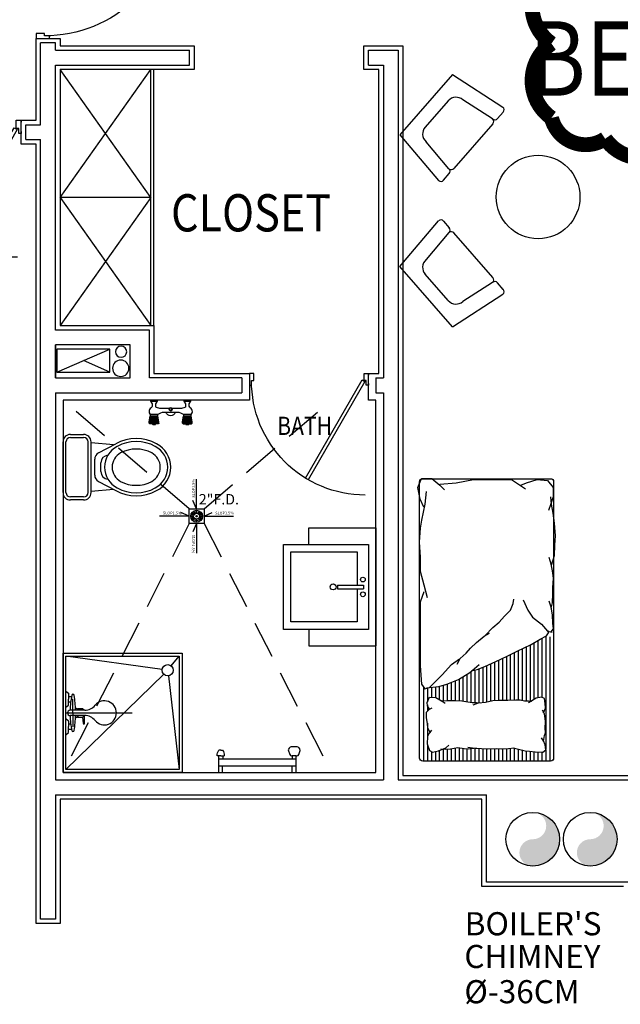
# Model space of a CAD drawing. Extents: x -1 to 749, y -92 to 2.
# Drawn here: x 590 to 594, y -29 to -23 of the extents above; entities that cross this region are included whole.
import ezdxf
from ezdxf.enums import TextEntityAlignment as Align

# ---------------------------------------------------------------- set-up
doc = ezdxf.new("R2010")
doc.units = 0
doc.header["$MEASUREMENT"] = 0
doc.linetypes.add('HIDDEN', pattern=[0.375, 0.25, -0.125])
doc.layers.get('0').update_dxf_attribs({"linetype": 'CONTINUOUS'})
for name, color, linetype in [('0-text', 171, 'CONTINUOUS'), ('3FF', 3, 'CONTINUOUS'), ('BEAMS', 4, 'CONTINUOUS'), ('DIM', 20, 'CONTINUOUS'), ('Doors', 252, 'CONTINUOUS'), ('EQP', 8, 'CONTINUOUS'), ('EQU', 8, 'CONTINUOUS'), ('Fan Coil', 1, 'CONTINUOUS'), ('furn', 82, 'CONTINUOUS'), ('FURNITUR', 107, 'CONTINUOUS'), ('LAB', 34, 'CONTINUOUS'), ('M-EQ', 3, 'CONTINUOUS'), ('Nivo', 13, 'CONTINUOUS'), ('P2-2', 30, 'CONTINUOUS'), ('RA-2', 35, 'CONTINUOUS'), ('SER', 34, 'CONTINUOUS'), ('SH1', 2, 'CONTINUOUS'), ('Wall', 4, 'CONTINUOUS'), ('Wall2', 6, 'CONTINUOUS')]:
    doc.layers.add(name, color=color, linetype=linetype)
doc.layers.add('Interior - Furniture _Pen_No__4', color=7, linetype='CONTINUOUS', true_color=0x029e21)
doc.styles.add('Dimension', font='isocpeur.ttf')
doc.styles.add('GENERATED_STYLE_4', font='tahoma.ttf', dxfattribs={"width": 0.85})
doc.styles.add('ROMANS', font='romans')
doc.styles.add('TIM', font='comic.ttf')

# ---------------------------------------------------------------- blocks, each defined once
blk = doc.blocks.new('2')
at = {"layer": '0-text'}
for p, q in [((9.7693, -81.3866), (9.7693, -81.1883)), ((9.7193, -81.4866), (9.7193, -81.3866)), ((9.7193, -81.3866), (9.8193, -81.3866)), ((9.7693, -81.4166), (9.7693, -81.3966)), ((9.8193, -81.3866), (9.8193, -81.4866)), ((9.7193, -81.4366), (9.5211, -81.4366)), ((9.7293, -81.4366), (9.7493, -81.4366)), ((9.7552, -81.4224), (9.7411, -81.4083)), ((9.7411, -81.4649), (9.7552, -81.4507)), ((9.7693, -81.4766), (9.7693, -81.4566)), ((9.7835, -81.4224), (9.7976, -81.4083)), ((9.7976, -81.4649), (9.7835, -81.4507)), ((9.7893, -81.4366), (9.8093, -81.4366)), ((9.8193, -81.4366), (10.0176, -81.4366)), ((9.8193, -81.4866), (9.7193, -81.4866)), ((9.7693, -81.4866), (9.7693, -81.6848))]:
    blk.add_line(p, q, dxfattribs=at)
for points in [[(9.7693, -81.3866), (9.7448, -81.3314)], [(9.7193, -81.4366), (9.6642, -81.412)], [(9.8193, -81.4366), (9.8745, -81.412)], [(9.7693, -81.4866), (9.7448, -81.5417)]]:
    blk.add_lwpolyline(points, dxfattribs=at)
for radius in [0.04, 0.03, 0.02, 0.005]:
    blk.add_circle((9.7693, -81.4366), radius, dxfattribs=at)
at = {"layer": '0-text', "style": 'TIM'}
for rotation, p in [(91.03279, (9.7585, -81.3116)), (358.96721, (9.5432, -81.4239)), (1.03279, (9.8943, -81.4258)), (268.96721, (9.7387, -81.5612))]:
    blk.add_text('SLOP1.5%%%', height=0.0189, rotation=rotation, dxfattribs=at).set_placement(p)
at = {"layer": '0-text', "style": 'Dimension'}
blk.add_text('2"F.D.', height=0.07, dxfattribs=at).set_placement((9.7838, -81.3578))
blk = doc.blocks.new('kafsho-tip')
at = {"layer": 'BEAMS', "color": 165, "linetype": 'HIDDEN', "true_color": 0x5e67af}
for p, q in [((812.7874, -525.9689), (811.9405, -525.2397)), ((812.8874, -525.9689), (813.7405, -525.2397)), ((812.7874, -526.0689), (811.9405, -527.7397)), ((812.8874, -526.0689), (813.7405, -527.7397))]:
    blk.add_line(p, q, dxfattribs=at)
at = {"layer": 'P2-2', "linetype": 'Continuous'}
blk.add_blockref('2', (803.068, -444.5823), dxfattribs=at)
blk = doc.blocks.new('Wood Door-80')
at = {"linetype": 'Continuous'}
for p, q in [((-0.4235, 0.6636), (-0.0433, 0.0051)), ((-0.0238, 0.0163), (-0.4042, 0.6752)), ((-0.0433, 0.0051), (-0.0238, 0.0163))]:
    blk.add_line(p, q, dxfattribs=at)
for p, q in [((-0.8, 0.0281), (-0.8, 0.0393)), ((-0.8, 0.0393), (-0.785, 0.0393)), ((-0.785, 0.0393), (-0.785, 0.0094)), ((-0.785, 0.0094), (-0.7701, 0.0094)), ((-0.7701, 0.0094), (-0.7701, -0.0393)), ((-0.015, 0.0094), (-0.0299, 0.0094)), ((-0.0299, 0.0094), (-0.0299, -0.0393)), ((-0.015, 0.0393), (-0.015, 0.0094)), ((0, 0.0393), (-0.015, 0.0393)), ((0, 0.0281), (0, 0.0393)), ((-0.8, -0.0393), (-0.8, -0.0281)), ((-0.7701, -0.0393), (-0.8, -0.0393)), ((-0.0299, -0.0393), (0, -0.0393)), ((0, -0.0393), (0, -0.0281))]:
    blk.add_line(p, q)
blk.add_arc((-0.0214, 0.0144), 0.7637, 90.08818, 180.37988)
blk = doc.blocks.new('*U263')
at = {"layer": 'EQP', "color": 11}
blk.add_circle((2728.5228, 776.3832), 0.055, dxfattribs=at)
blk = doc.blocks.new('*U264')
at = {"color": 92}
blk.add_circle((2728.518, 776.3812), 0.0375, dxfattribs=at)
blk = doc.blocks.new('HOLEKH')
at = {"layer": 'RA-2', "color": 20, "extrusion": (0, 0, -1)}
for p, q in [((3217.2926, 739.2085), (3217.2926, 739.0965)), ((3217.3192, 739.2085), (3217.3192, 739.1656)), ((3217.7866, 739.2085), (3217.7866, 739.1656)), ((3217.8133, 739.2085), (3217.8133, 739.0965)), ((3217.3196, 739.0965), (3217.3196, 739.1188)), ((3217.7599, 739.0572), (3217.769, 739.0871)), ((3217.769, 739.0871), (3217.774, 739.0937)), ((3217.774, 739.0937), (3217.7819, 739.0965)), ((3217.7819, 739.0965), (3217.7863, 739.0965)), ((3217.7863, 739.0965), (3217.7863, 739.1188)), ((3217.8133, 739.0965), (3217.8177, 739.0965)), ((3217.8177, 739.0965), (3217.8258, 739.0937)), ((3217.8258, 739.0937), (3217.8305, 739.0871)), ((3217.8305, 739.0871), (3217.839, 739.0604)), ((3217.7608, 739.0525), (3217.7599, 739.0572)), ((3217.7646, 739.0447), (3217.7608, 739.0525)), ((3217.7715, 739.0393), (3217.7646, 739.0447)), ((3217.78, 739.0375), (3217.7715, 739.0393)), ((3217.8199, 739.0375), (3217.78, 739.0375)), ((3217.8305, 739.0406), (3217.8199, 739.0375)), ((3217.8377, 739.0491), (3217.8305, 739.0406)), ((3217.839, 739.0604), (3217.8377, 739.0491))]:
    blk.add_line(p, q, dxfattribs=at)
at = {"layer": 'RA-2', "color": 20}
for p, q in [((3217.8133, 739.1656), (3217.2926, 739.1656)), ((3217.3061, 739.0965), (3217.2832, 739.0965)), ((3217.8133, 739.1188), (3217.2926, 739.1188)), ((3217.3061, 739.0965), (3217.3289, 739.0965)), ((3217.8133, 739.0965), (3217.7863, 739.0965)), ((3217.3061, 739.059), (3217.2942, 739.059)), ((3217.3061, 739.059), (3217.3179, 739.059))]:
    blk.add_line(p, q, dxfattribs=at)
for centre, start, end in [((3217.3277, 739.0892), 170.71658, 222.02911), ((3217.2844, 739.0892), 317.97089, 9.28342)]:
    blk.add_arc(centre, 0.0451, start, end, dxfattribs=at)
blk = doc.blocks.new('tawel')
at = {"layer": 'EQU', "color": 4, "xscale": -1, "rotation": 180}
blk.add_blockref('HOLEKH', (-3109.7418, 658.0104), dxfattribs=at)
blk = doc.blocks.new('PL-TIP-100')
at = {"layer": 'Fan Coil'}
h = blk.add_hatch(color=10, dxfattribs=at)
h.dxf.hatch_style = 1
h.set_gradient(color1=(255, 0, 0), color2=(255, 0, 0), tint=0.59)
h.paths.add_polyline_path([(549.6072, -860.0334, 1), (549.6072, -860.2134, 0.414214), (549.7872, -860.0334, 0.414214), (549.6072, -859.8534, -1)])
h = blk.add_hatch(color=10, dxfattribs=at)
h.dxf.hatch_style = 1
h.set_gradient(color1=(255, 0, 0), color2=(255, 0, 0), tint=0.59)
h.paths.add_polyline_path([(549.9928, -860.0334, 1), (549.9928, -860.2134, 0.414214), (550.1728, -860.0334, 0.414214), (549.9928, -859.8534, -1)])
at = {"layer": 'EQU'}
for p, q in [((546.4137, -856.8967), (546.7687, -856.7417)), ((546.7687, -856.8967), (546.5912, -856.8192))]:
    blk.add_line(p, q, dxfattribs=at)
blk.add_lwpolyline([(546.4137, -856.7417), (546.4137, -856.8967), (546.7687, -856.8967), (546.7687, -856.7417)], close=True, dxfattribs=at)
at = {"layer": 'Fan Coil', "color": 10}
for centre in [(549.6072, -860.0334), (549.9928, -860.0334)]:
    blk.add_circle(centre, 0.18, dxfattribs=at)
at = {"layer": 'Nivo'}
for p, q in [((546.2742, -855.2048), (546.2742, -854.6548)), ((546.2742, -854.6548), (546.4342, -854.6548)), ((546.4342, -854.6548), (546.4342, -854.7048)), ((546.4342, -854.7048), (547.3342, -854.7048)), ((547.3342, -854.7048), (547.3342, -854.8648)), ((548.4742, -854.8648), (548.4742, -854.7048)), ((548.4742, -854.7048), (548.7342, -854.7048)), ((548.7342, -854.7048), (548.7342, -859.6048)), ((547.3342, -854.8648), (546.4342, -854.8648)), ((546.4342, -854.8648), (546.4342, -856.5839)), ((548.5742, -854.8648), (548.4742, -854.8648)), ((548.5742, -856.9048), (548.5742, -854.8648)), ((546.1742, -855.3648), (546.1742, -855.2048)), ((546.1742, -855.2048), (546.2742, -855.2048)), ((546.2742, -855.3648), (546.1742, -855.3648)), ((546.2742, -860.5996), (546.2742, -855.3648)), ((546.4342, -856.5839), (547.0642, -856.5839)), ((547.0642, -856.5839), (547.0642, -856.9048)), ((547.0642, -856.9048), (547.7047, -856.9048)), ((547.7047, -856.9048), (547.7047, -857.0848)), ((548.5042, -857.0848), (548.5042, -856.9048)), ((548.5042, -856.9048), (548.5742, -856.9048)), ((547.7047, -857.0848), (546.4542, -857.0848)), ((546.4542, -857.0848), (546.4542, -859.5848)), ((548.5542, -857.0848), (548.5042, -857.0848)), ((548.5542, -859.5848), (548.5542, -857.0848)), ((546.4542, -859.5848), (548.5542, -859.5848)), ((548.7342, -859.6048), (551.5678, -859.6048)), ((549.2658, -859.7648), (546.4342, -859.7648)), ((546.4342, -859.7648), (546.4342, -860.5996)), ((549.2658, -860.3519), (549.2658, -859.7648)), ((550.2158, -860.3519), (549.2658, -860.3519)), ((546.4342, -860.5996), (546.2742, -860.5996))]:
    blk.add_line(p, q, dxfattribs=at)
at = {"layer": 'SH1'}
blk.add_lwpolyline([(546.4037, -856.7139), (546.4037, -856.9348), (546.9042, -856.9348), (546.9042, -856.7139)], close=True, dxfattribs=at)
at = {"layer": 'Wall'}
for p, q in [((546.3042, -855.2348), (546.3042, -854.6848)), ((546.4042, -854.6848), (546.3042, -854.6848)), ((546.4042, -854.7348), (546.4042, -854.6848)), ((546.4042, -854.7348), (547.3042, -854.7348)), ((547.3042, -854.8348), (547.3042, -854.7348)), ((548.5042, -854.7348), (548.7042, -854.7348)), ((548.5042, -854.8348), (548.5042, -854.7348)), ((548.7042, -854.7348), (548.7042, -859.6348)), ((546.4042, -856.6139), (546.4042, -854.8348)), ((546.4042, -854.8348), (547.3042, -854.8348)), ((548.5042, -854.8348), (548.6042, -854.8348)), ((548.6042, -854.8348), (548.6042, -856.9348)), ((546.2042, -855.2348), (546.3042, -855.2348)), ((546.2042, -855.3348), (546.2042, -855.2348)), ((546.2042, -855.3348), (546.2042, -855.2348)), ((546.2042, -855.3348), (546.3042, -855.3348)), ((546.3042, -860.5696), (546.3042, -855.3348)), ((547.0342, -856.6139), (546.4042, -856.6139)), ((547.0342, -856.9348), (547.0342, -856.6139)), ((546.4042, -856.9348), (546.4042, -856.7139)), ((546.4042, -856.9348), (546.9042, -856.9348)), ((547.6547, -856.9348), (547.0342, -856.9348)), ((547.6547, -856.9348), (547.6547, -857.0348)), ((548.5542, -856.9348), (548.6042, -856.9348)), ((548.5542, -856.9348), (548.5542, -857.0348)), ((546.4042, -857.0348), (547.6547, -857.0348)), ((548.5542, -857.0348), (548.6042, -857.0348)), ((548.6042, -857.0348), (548.6042, -859.6348)), ((546.4042, -859.6348), (548.6042, -859.6348)), ((548.7042, -859.6348), (551.5978, -859.6348)), ((546.4042, -859.7348), (549.2958, -859.7348)), ((546.4042, -859.7348), (546.4042, -860.5696)), ((549.2958, -860.3219), (549.2958, -859.7348)), ((550.2458, -860.3219), (549.2958, -860.3219)), ((546.4042, -860.5696), (546.3042, -860.5696))]:
    blk.add_line(p, q, dxfattribs=at)
at = {"layer": 'Wall', "flags": 128}
blk.add_lwpolyline([(546.4042, -857.0348), (546.4042, -859.6348)], dxfattribs=at)
at = {"layer": 'Wall2'}
for p, q in [((546.4342, -855.7244), (547.0442, -854.8648)), ((547.0442, -855.7244), (546.4342, -854.8648)), ((547.0442, -856.5839), (547.0442, -854.8648)), ((547.0642, -856.5839), (547.0642, -854.8648)), ((547.0442, -855.7244), (546.4342, -855.7244)), ((547.0442, -855.7244), (546.4342, -856.5839)), ((546.4342, -855.7244), (547.0442, -856.5839))]:
    blk.add_line(p, q, dxfattribs=at)
at = {"layer": 'Doors', "xscale": -1.125000000037605, "yscale": 1.125000000037605, "zscale": 1.125000000037605}
for p, rotation in [((546.3184, -853.7548), 270), ((546.1742, -855.249), 180)]:
    blk.add_blockref('Wood Door-80', p, dxfattribs=dict(at, rotation=rotation))
at = {"layer": 'Doors', "xscale": -1, "rotation": 180}
blk.add_blockref('Wood Door-80', (548.5047, -856.9441), dxfattribs=at)
at = {"layer": 'M-EQ', "color": 4, "xscale": -1}
for name, p in [('*U264', (3275.3621, -1633.1406)), ('*U263', (3275.3647, -1633.2536))]:
    blk.add_blockref(name, p, dxfattribs=at)
at = {"layer": 'P2-2', "linetype": 'Continuous'}
blk.add_blockref('tawel', (439.9482, -778.3868), dxfattribs=at)
at = {"layer": '3FF', "style": 'ROMANS'}
for s, p in [("BOILER'S", (549.1503, -860.6786)), ('CHIMNEY', (549.1478, -860.8983)), ('%%C-36CM', (549.1478, -861.135))]:
    blk.add_text(s, height=0.15534, dxfattribs=at).set_placement(p)
at = {"layer": 'Nivo', "lineweight": -3, "style": 'GENERATED_STYLE_4', "width": 0.85}
for s, height, p in [('BED.ROOM', 0.5, (551.0727, -855.1965)), ('CLOSET', 0.25, (547.7165, -856.0295)), ('BATH', 0.1225, (548.0755, -857.3567))]:
    blk.add_text(s, height=height, rotation=359.99291, dxfattribs=at).set_placement(p, align=Align.BOTTOM_CENTER)
blk = doc.blocks.new('BAT27')
at = {"layer": 'SER'}
for p, q in [((0.1149, 0.7636), (0.4549, 0.7636)), ((0.1149, 0.7436), (0.4549, 0.7436)), ((0.0649, 0.6251), (0.0649, 0.7136)), ((0.0849, 0.6251), (0.0849, 0.7136)), ((0.4849, 0.7136), (0.4849, 0.6251)), ((0.5049, 0.7136), (0.5049, 0.6251)), ((0.1149, 0.5951), (0.4549, 0.5951)), ((0.1149, 0.5751), (0.4549, 0.5751)), ((0.1356, 0.4248), (0.1206, 0.5751)), ((0.232, 0.5508), (0.3378, 0.5508)), ((0.4342, 0.4248), (0.4492, 0.5751)), ((0.1893, 0.5252), (0.1276, 0.4098)), ((0.2551, 0.51), (0.3147, 0.51)), ((0.3805, 0.5252), (0.4422, 0.4098))]:
    blk.add_line(p, q, dxfattribs=at)
for centre, radius, start, end in [((0.1149, 0.7136), 0.05, 90, 180), ((0.1149, 0.7136), 0.03, 90, 180), ((0.4549, 0.7136), 0.05, 0, 90), ((0.4549, 0.7136), 0.03, 0, 90), ((0.1149, 0.6251), 0.05, 180, 270), ((0.1149, 0.6251), 0.03, 180, 270), ((0.4549, 0.6251), 0.05, 270, 0), ((0.4549, 0.6251), 0.03, 270, 0), ((0.232, 0.5024), 0.0484, 90, 151.87119), ((0.3378, 0.5024), 0.0484, 28.12881, 90), ((0.2849, 0.3258), 0.1584, 28.12881, 151.87119), ((0.2551, 0.46), 0.05, 90, 177.02271), ((0.3147, 0.46), 0.05, 2.97729, 90), ((0.3845, 0.2725), 0.2913, 151.87119, 208.12881), ((0.3845, 0.2725), 0.2713, 151.87119, 208.1288), ((0.2849, 0.3258), 0.1084, 28.12881, 151.87119), ((0.1854, 0.2725), 0.2713, 331.87119, 28.12881), ((0.1854, 0.2725), 0.2913, 331.87119, 28.12881), ((0.3845, 0.2725), 0.2213, 151.87119, 208.1288), ((0.1854, 0.2725), 0.2213, 331.87119, 28.12881), ((0.2849, 0.2193), 0.1784, 208.12881, 331.87119), ((0.2849, 0.2193), 0.1584, 208.12879, 331.87119), ((0.2849, 0.2193), 0.1084, 208.12879, 331.87119)]:
    blk.add_arc(centre, radius, start, end, dxfattribs=at)
blk = doc.blocks.new('A$C10B23256')
at = {"layer": 'SER'}
for p, q in [((0.05, 12.79), (0.05, 12.06)), ((0.08, 12.79), (0.08, 12.06)), ((0.08, 12.06), (0.57, 8.89)), ((0.34, 12.79), (0.34, 12.06)), ((0.34, 12.06), (0.78, 8.89)), ((5.05, 13.19), (0.45, 13.19)), ((0.47, 12.79), (0.47, 12.06)), ((0.88, 8.89), (0.47, 12.06)), ((0.57, 12.79), (0.57, 12.06)), ((0.57, 12.06), (0.97, 8.89)), ((0.72, 12.79), (0.72, 12.06)), ((1.08, 8.89), (0.72, 12.06)), ((0.84, 12.79), (0.84, 12.06)), ((0.84, 12.06), (1.18, 8.89)), ((1.01, 12.79), (1.01, 12.06)), ((1.01, 12.06), (1.32, 8.89)), ((1.51, 13.19), (1.51, 12.06)), ((1.51, 12.06), (1.72, 8.89)), ((1.81, 13.19), (1.81, 12.06)), ((1.81, 12.06), (1.95, 8.89)), ((2.09, 13.19), (2.09, 12.06)), ((2.18, 8.89), (2.09, 12.06)), ((2.54, 13.19), (2.54, 12.06)), ((2.54, 13.19), (2.54, 12.06)), ((2.54, 12.06), (2.54, 8.89)), ((2.75, 13.19), (2.75, 8.89)), ((2.96, 13.19), (2.96, 12.06)), ((2.96, 12.06), (2.96, 8.89)), ((3.32, 8.89), (3.41, 12.06)), ((3.41, 13.19), (3.41, 12.06)), ((3.69, 12.06), (3.55, 8.89)), ((3.69, 13.19), (3.69, 12.06)), ((3.99, 12.06), (3.78, 8.89)), ((3.99, 13.19), (3.99, 12.06)), ((4.49, 12.06), (4.19, 8.89)), ((4.66, 12.06), (4.32, 8.89)), ((4.42, 8.89), (4.78, 12.06)), ((4.49, 12.79), (4.49, 12.06)), ((4.93, 12.06), (4.53, 8.89)), ((4.62, 8.89), (5.03, 12.06)), ((4.66, 12.79), (4.66, 12.06)), ((5.16, 12.06), (4.72, 8.89)), ((4.78, 12.79), (4.78, 12.06)), ((4.93, 12.79), (4.93, 12.06)), ((5.42, 12.06), (4.93, 8.89)), ((5.03, 12.79), (5.03, 12.06)), ((5.16, 12.79), (5.16, 12.06)), ((5.42, 12.79), (5.42, 12.06)), ((5.45, 12.79), (5.45, 12.06)), ((18.64, 12.79), (18.64, 12.06)), ((18.67, 12.79), (18.67, 12.06)), ((18.67, 12.06), (19.16, 8.89)), ((18.92, 12.79), (18.92, 12.06)), ((18.92, 12.06), (19.36, 8.89)), ((19.04, 13.19), (23.64, 13.19)), ((19.06, 12.79), (19.06, 12.06)), ((19.47, 8.89), (19.06, 12.06)), ((19.16, 12.79), (19.16, 12.06)), ((19.16, 12.06), (19.55, 8.89)), ((19.3, 12.79), (19.3, 12.06)), ((19.67, 8.89), (19.3, 12.06)), ((19.43, 12.79), (19.43, 12.06)), ((19.43, 12.06), (19.77, 8.89)), ((19.6, 12.79), (19.6, 12.06)), ((19.6, 12.06), (19.9, 8.89)), ((20.1, 13.19), (20.1, 12.06)), ((20.1, 12.06), (20.3, 8.89)), ((20.39, 13.19), (20.39, 12.06)), ((20.39, 12.06), (20.54, 8.89)), ((20.67, 13.19), (20.67, 12.06)), ((20.76, 8.89), (20.67, 12.06)), ((21.13, 13.19), (21.13, 12.06)), ((21.13, 12.06), (21.13, 8.89)), ((21.34, 13.19), (21.34, 8.89)), ((21.54, 13.19), (21.54, 12.06)), ((21.54, 13.19), (21.54, 12.06)), ((21.54, 12.06), (21.55, 8.89)), ((21.91, 8.89), (22, 12.06)), ((22, 13.19), (22, 12.06)), ((22.28, 12.06), (22.13, 8.89)), ((22.28, 13.19), (22.28, 12.06)), ((22.58, 12.06), (22.37, 8.89)), ((22.58, 13.19), (22.58, 12.06)), ((23.08, 12.06), (22.77, 8.89)), ((23.25, 12.06), (22.91, 8.89)), ((23.01, 8.89), (23.37, 12.06)), ((23.08, 12.79), (23.08, 12.06)), ((23.51, 12.06), (23.12, 8.89)), ((23.2, 8.89), (23.62, 12.06)), ((23.25, 12.79), (23.25, 12.06)), ((23.75, 12.06), (23.31, 8.89)), ((23.37, 12.79), (23.37, 12.06)), ((23.51, 12.79), (23.51, 12.06)), ((24.01, 12.06), (23.51, 8.89)), ((23.62, 12.79), (23.62, 12.06)), ((23.75, 12.79), (23.75, 12.06)), ((24.01, 12.79), (24.01, 12.06)), ((24.04, 12.79), (24.04, 12.06))]:
    blk.add_line(p, q, dxfattribs=at)
at = {"layer": 'SER', "elevation": 0}
for points in [[(2.25, 13.69), (3.25, 13.69, -0.414214), (3.65, 13.29), (3.65, 13.19), (1.85, 13.19), (1.85, 13.29, -0.414214)], [(20.84, 13.69), (21.84, 13.69, -0.414214), (22.24, 13.29), (22.24, 13.19), (20.44, 13.19), (20.44, 13.29, -0.414214)], [(11.2, 5.06, 0.110877), (11.29, 4.7), (6.65, 4.7, 0.131111), (4.16, 4.04, -0.039846), (3.75, 3.84), (3.75, 2), (4.75, 0.5), (0.75, 0.5), (1.75, 2), (1.75, 2.87, 0.279851), (0.59, 4.67, -0.235048), (0, 7.12), (0.57, 8.02), (4.93, 8.02), (5.07, 7.89, 0.17812), (8.32, 6.7), (15.77, 6.7, 0.17812), (19.01, 7.89), (19.16, 8.02), (23.51, 8.02), (24.09, 7.12, -0.235048), (23.5, 4.67, 0.279851), (22.34, 2.87), (22.34, 2), (23.34, 0.5), (19.34, 0.5), (20.34, 2), (20.34, 3.84, -0.039846), (19.93, 4.04, 0.131111), (17.44, 4.7), (12.8, 4.7, 0.110877), (12.88, 5.06, 1)]]:
    blk.add_lwpolyline(points, format="xyb", close=True, dxfattribs=at)
for points in [[(0.57, 8.89), (4.93, 8.89), (4.93, 8.02), (0.57, 8.02)], [(19.16, 8.89), (23.51, 8.89), (23.51, 8.02), (19.16, 8.02)], [(0.75, 0.5), (4.75, 0.5), (4.75, 0), (0.75, 0)], [(19.34, 0.5), (23.34, 0.5), (23.34, 0), (19.34, 0)]]:
    blk.add_lwpolyline(points, close=True, dxfattribs=at)
at = {"layer": 'SER'}
for radius in [0.838, 0.638]:
    blk.add_circle((12.04, 5.06), radius, dxfattribs=at)
for centre, radius, start, end in [((0.45, 12.79), 0.4, 90, 180), ((0.48, 12.79), 0.4, 90, 180), ((0.74, 12.79), 0.4, 90, 180), ((0.87, 12.79), 0.4, 90, 180), ((0.97, 12.79), 0.4, 90, 180), ((1.12, 12.79), 0.4, 90, 180), ((1.24, 12.79), 0.4, 90, 180), ((1.41, 12.79), 0.4, 90, 180), ((4.09, 12.79), 0.4, 0, 90), ((4.26, 12.79), 0.4, 0, 90), ((4.38, 12.79), 0.4, 0, 90), ((4.53, 12.79), 0.4, 0, 90), ((4.63, 12.79), 0.4, 0, 90), ((4.76, 12.79), 0.4, 0, 90), ((5.02, 12.79), 0.4, 0, 90), ((5.05, 12.79), 0.4, 0, 90), ((19.04, 12.79), 0.4, 90, 180), ((19.07, 12.79), 0.4, 90, 180), ((19.32, 12.79), 0.4, 90, 180), ((19.46, 12.79), 0.4, 90, 180), ((19.56, 12.79), 0.4, 90, 180), ((19.7, 12.79), 0.4, 90, 180), ((19.83, 12.79), 0.4, 90, 180), ((20, 12.79), 0.4, 90, 180), ((22.68, 12.79), 0.4, 0, 90), ((22.85, 12.79), 0.4, 0, 90), ((22.97, 12.79), 0.4, 0, 90), ((23.11, 12.79), 0.4, 0, 90), ((23.22, 12.79), 0.4, 0, 90), ((23.35, 12.79), 0.4, 0, 90), ((23.61, 12.79), 0.4, 0, 90), ((23.64, 12.79), 0.4, 0, 90), ((12.04, 5.89), 2.79, 16.9433, 163.0567)]:
    blk.add_arc(centre, radius, start, end, dxfattribs=at)
blk = doc.blocks.new('W1WC-100')
at = {"layer": 'FURNITUR', "xscale": 0.012, "yscale": 0.012, "zscale": 0.012}
blk.add_blockref('A$C10B23256', (814.1018, -543.1973), dxfattribs=at)
at = {"layer": 'SER', "xscale": -1, "rotation": 90}
blk.add_blockref('BAT27', (814.2873, -542.4624), dxfattribs=at)
blk = doc.blocks.new('fur-ser-100')
at = {"layer": 'LAB'}
for p, q in [((813.783, -526.4809), (813.958, -526.4809)), ((813.783, -526.4809), (813.783, -526.5065)), ((813.958, -526.4809), (813.958, -526.5065)), ((813.783, -526.5065), (813.958, -526.5065)), ((812.606, -527.0481), (811.9605, -526.9597)), ((812.6671, -527.0243), (812.7205, -526.9597)), ((812.6163, -527.0794), (811.9605, -527.7197)), ((812.6475, -527.0904), (812.7205, -527.7197)), ((811.978, -527.2298), (811.9978, -527.2298)), ((811.978, -527.2656), (811.9922, -527.2656)), ((812.007, -527.3397), (812.007, -527.2463)), ((811.9605, -527.3397), (812.4042, -527.3397)), ((812.0865, -527.3218), (811.9887, -527.3218)), ((812.007, -527.3397), (812.007, -527.4331)), ((812.0312, -527.3107), (812.0379, -527.3107)), ((812.0379, -527.3218), (812.0379, -527.3107)), ((812.0379, -527.3124), (812.0427, -527.3124)), ((812.0427, -527.3107), (812.0721, -527.3107)), ((812.0427, -527.3218), (812.0427, -527.3107)), ((811.978, -527.4138), (811.9922, -527.4138)), ((812.0865, -527.3576), (811.9887, -527.3576)), ((812.0312, -527.3684), (812.0379, -527.3684)), ((812.0379, -527.3684), (812.0379, -527.3576)), ((812.0379, -527.3667), (812.0427, -527.3667)), ((812.0427, -527.3684), (812.0427, -527.3576)), ((812.0427, -527.3684), (812.0721, -527.3684)), ((812.0721, -527.3684), (812.0755, -527.4097)), ((812.085, -527.4097), (812.085, -527.3576)), ((811.978, -527.4496), (811.9978, -527.4496))]:
    blk.add_line(p, q, dxfattribs=at)
for points in [[(813.5905, -526.7787), (813.5905, -526.8897), (814.0405, -526.8897), (814.0405, -526.0977)], [(813.5905, -526.2087), (813.5905, -526.0977), (814.0405, -526.0977), (814.0405, -526.8897)], [(813.9155, -526.5065), (813.9155, -526.7287), (813.4705, -526.7287), (813.4705, -526.2587), (813.9155, -526.2587), (813.9155, -526.4809)], [(811.9405, -526.9397), (812.7405, -526.9397), (812.7405, -527.7397), (811.9405, -527.7397), (811.9405, -526.9397)], [(811.9605, -527.1934), (811.978, -527.2082), (811.978, -527.2477)], [(811.9605, -527.3021), (811.978, -527.2873), (811.978, -527.2477)], [(811.9605, -527.3773), (811.978, -527.3921), (811.978, -527.4317)], [(811.9605, -527.486), (811.978, -527.4712), (811.978, -527.4317)]]:
    blk.add_lwpolyline(points, dxfattribs=at)
for points in [[(813.9905, -526.2087), (813.9905, -526.7787), (813.4205, -526.7787), (813.4205, -526.2087)], [(811.9605, -526.9597), (812.7205, -526.9597), (812.7205, -527.7197), (811.9605, -527.7197)]]:
    blk.add_lwpolyline(points, close=True, dxfattribs=at)
blk.add_lwpolyline([(813.9195, -526.4808, -0.000055), (813.9195, -526.4809, -0.065904)], format="xyb", dxfattribs=at)
for centre, radius in [((813.753, -526.4937), 0.02), ((813.953, -526.4441), 0.016), ((813.953, -526.5432), 0.016), ((812.6432, -527.0532), 0.0375)]:
    blk.add_circle(centre, radius, dxfattribs=at)
for centre, radius, start, end in [((812.007, -527.2221), 0.00818, 0.00025, 179.99977), ((812.6306, -527.3396), 0.6427, 169.46781, 178.41543), ((811.3068, -527.3396), 0.7181, 1.4188, 9.41564), ((812.2185, -527.3397), 0.0806, 219.16671, 140.83329), ((811.9887, -527.3397), 0.0179, 90, 270), ((812.0326, -527.3021), 0.00874, 185.39647, 260.96335), ((812.047, -527.3396), 0.0383, 27.66946, 48.92268), ((812.0865, -527.2322), 0.0896, 270, 320.83329), ((812.6306, -527.3396), 0.6427, 181.61015, 190.53244), ((811.3068, -527.3396), 0.7181, 350.58461, 358.55876), ((812.0326, -527.3771), 0.00874, 99.03665, 174.60353), ((812.047, -527.3396), 0.0383, 311.07732, 331.84901), ((812.0803, -527.4097), 0.00476, 180, 0), ((812.0865, -527.4472), 0.0896, 39.16671, 90), ((812.007, -527.457), 0.00818, 180.00048, 0)]:
    blk.add_arc(centre, radius, start, end, dxfattribs=at)
at = {"layer": 'DIM', "xscale": -1, "rotation": 180}
blk.add_blockref('W1WC-100', (-1.5832, -1068.437), dxfattribs=at)
blk = doc.blocks.new('*X198')
at = {"color": 0, "linetype": 'ByBlock'}
for p, q in [((19.525, 32.2039), (19.525, 32.675)), ((19.55, 32.5681), (19.55, 32.675)), ((19.575, 32.613), (19.575, 32.675)), ((19.6, 32.6143), (19.6, 32.675)), ((19.625, 32.6079), (19.625, 32.675)), ((19.65, 32.5979), (19.65, 32.675)), ((19.675, 32.5982), (19.675, 32.675)), ((19.7, 32.5959), (19.7, 32.675)), ((19.725, 32.5907), (19.725, 32.675)), ((19.75, 32.5888), (19.75, 32.675)), ((19.775, 32.5935), (19.775, 32.675)), ((19.8, 32.5961), (19.8, 32.675)), ((19.825, 32.5946), (19.825, 32.675)), ((19.85, 32.5928), (19.85, 32.675)), ((19.875, 32.594), (19.875, 32.675)), ((19.9, 32.5952), (19.9, 32.675)), ((19.925, 32.5964), (19.925, 32.675)), ((19.95, 32.5962), (19.95, 32.675)), ((19.975, 32.5953), (19.975, 32.675)), ((20, 32.5956), (20, 32.675)), ((20.025, 32.5965), (20.025, 32.675)), ((20.05, 32.5954), (20.05, 32.675)), ((20.075, 32.5936), (20.075, 32.675)), ((20.1, 32.5924), (20.1, 32.675)), ((20.125, 32.5981), (20.125, 32.675)), ((20.15, 32.6039), (20.15, 32.675)), ((20.175, 32.6091), (20.175, 32.675)), ((20.2, 32.6124), (20.2, 32.675)), ((20.225, 32.615), (20.225, 32.675)), ((20.25, 32.6166), (20.25, 32.675)), ((20.275, 32.6176), (20.275, 32.675)), ((20.3, 32.603), (20.3, 32.675)), ((20.325, 32.4463), (20.325, 32.675)), ((20.3, 32.4463), (20.3, 32.5977)), ((19.55, 32.4343), (19.55, 32.5303)), ((20.3, 31.8856), (20.3, 32.4463)), ((20.325, 31.8856), (20.325, 32.4463)), ((19.55, 32.3174), (19.55, 32.3584)), ((19.55, 32.2118), (19.55, 32.2984)), ((19.65, 32.1931), (19.65, 32.2915)), ((19.675, 32.1857), (19.675, 32.2903)), ((19.7, 32.1758), (19.7, 32.2903)), ((19.725, 32.1658), (19.725, 32.2904)), ((19.75, 32.155), (19.75, 32.2915)), ((19.775, 32.14), (19.775, 32.2932)), ((19.8, 32.1251), (19.8, 32.297)), ((19.825, 32.1086), (19.825, 32.3006)), ((19.85, 32.0972), (19.85, 32.3018)), ((19.875, 32.0896), (19.875, 32.3038)), ((19.9, 32.0801), (19.9, 32.3023)), ((19.925, 32.0696), (19.925, 32.2984)), ((19.95, 32.058), (19.95, 32.2932)), ((19.975, 32.0463), (19.975, 32.2898)), ((20, 32.0349), (20, 32.2886)), ((20.025, 32.0236), (20.025, 32.2884)), ((20.05, 32.0123), (20.05, 32.2884)), ((20.075, 31.9997), (20.075, 32.2878)), ((20.15, 31.9622), (20.15, 32.2891)), ((20.175, 31.9504), (20.175, 32.2923)), ((20.2, 31.9385), (20.2, 32.293)), ((19.575, 32.2064), (19.575, 32.2699)), ((19.6, 32.2036), (19.6, 32.2711)), ((19.625, 32.2002), (19.625, 32.2836)), ((20.1, 31.9867), (20.1, 32.2869)), ((20.125, 31.9741), (20.125, 32.2865)), ((20.225, 31.9244), (20.225, 32.2836)), ((20.25, 31.9094), (20.25, 32.2731)), ((20.275, 31.8951), (20.275, 32.2705))]:
    blk.add_line(p, q, dxfattribs=at)
blk = doc.blocks.new('fur-10029')
at = {"layer": 'furn'}
for p, q in [((814.5552, -523.0533), (814.8931, -523.2714)), ((814.8237, -523.3506), (814.6249, -523.2223)), ((814.8953, -523.3044), (814.8567, -523.3484)), ((814.8259, -523.3836), (814.5638, -523.683)), ((814.8259, -524.416), (814.5638, -524.1166)), ((814.8237, -524.449), (814.6249, -524.5773)), ((814.8953, -524.4952), (814.8567, -524.4512)), ((814.5552, -524.7463), (814.8931, -524.5282))]:
    blk.add_line(p, q, dxfattribs=at)
for points in [[(814.3616, -525.9583), (814.3383, -525.904), (814.3228, -525.8265), (814.3461, -525.7645), (814.4159, -525.7645), (814.4702, -525.811), (814.5012, -525.842)], [(814.4702, -525.8032), (814.5788, -525.7955), (814.6951, -525.7722), (814.858, -525.7722), (814.9511, -525.7722), (815.0442, -525.8343)], [(815.0132, -525.811), (815.052, -525.7955), (815.1218, -525.7722), (815.1916, -525.78), (815.2304, -525.8265), (815.2304, -525.8885), (815.2149, -525.9351), (815.1994, -525.9816)], [(814.3771, -525.8519), (814.3693, -525.9372), (814.3461, -526.0458), (814.3383, -526.1), (814.3306, -526.1931), (814.3383, -526.2939), (814.3383, -526.3869), (814.3616, -526.48), (814.3849, -526.5653)], [(815.2111, -525.8879), (815.2169, -525.9372), (815.2285, -525.9981), (815.2372, -526.0647), (815.243, -526.1517), (815.2401, -526.2126), (815.2372, -526.2851), (815.2169, -526.3488)], [(815.2169, -526.6358), (815.2256, -526.6011), (815.2285, -526.5402), (815.2285, -526.4996), (815.2314, -526.4358), (815.2256, -526.3865), (815.2169, -526.3401), (815.2024, -526.2967)], [(814.3616, -526.5265), (814.3383, -526.5963), (814.3383, -526.7359), (814.3383, -526.891), (814.3383, -527.0228), (814.3461, -527.1469), (814.3694, -527.1779), (814.4004, -527.1701), (814.4392, -527.1314), (814.4857, -527.0848), (814.5478, -527.0151), (814.6021, -526.9763)], [(814.7739, -526.8195), (814.8256, -526.7654), (814.8674, -526.7309), (814.9043, -526.6891), (814.9437, -526.6497), (814.9609, -526.6054), (814.9658, -526.5759)], [(815.0287, -526.5808), (815.0597, -526.6506), (815.0908, -526.6971), (815.1528, -526.7436), (815.1916, -526.7902), (815.2226, -526.7979)], [(815.2169, -526.7953), (815.2314, -526.775), (815.2285, -526.7373), (815.2256, -526.6822), (815.2169, -526.63), (815.2024, -526.5895)], [(814.5868, -527.0115), (814.6065, -526.9746), (814.6459, -526.9377), (814.6754, -526.9057), (814.7148, -526.8663), (814.7665, -526.8245), (814.8034, -526.8048)], [(814.6804, -527.0583), (814.7197, -527.0484), (814.7714, -527.0287), (814.8453, -526.9943), (814.9215, -526.9598), (814.988, -526.9254), (815.0815, -526.8811), (815.143, -526.8441), (815.1849, -526.822), (815.1996, -526.8023), (815.1972, -526.7875)], [(814.3806, -527.1715), (814.4624, -527.1624), (814.5167, -527.1469), (814.5943, -527.1159), (814.6719, -527.0693), (814.7339, -527.0151)], [(814.4011, -527.3156), (814.3869, -527.2913), (814.3849, -527.269), (814.399, -527.2345), (814.4416, -527.2366), (814.4862, -527.2609), (814.5044, -527.2751)], [(814.476, -527.2589), (814.5166, -527.2568), (814.5692, -527.2568), (814.6179, -527.2589), (814.6584, -527.2649), (814.6867, -527.269), (814.7151, -527.269), (814.7455, -527.2731)], [(814.6928, -527.2852), (814.7293, -527.2731), (814.7759, -527.267), (814.8245, -527.2568), (814.8671, -527.2548), (814.9258, -527.2548), (814.9805, -527.2528), (815.0089, -527.2528), (815.0373, -527.2589), (815.0656, -527.2589), (815.0875, -527.2609)], [(815.1649, -527.3384), (815.1791, -527.3075), (815.1771, -527.2771), (815.171, -527.2426), (815.1507, -527.2345), (815.1163, -527.2406), (815.0859, -527.2589), (815.0636, -527.2731)], [(814.4066, -527.4755), (814.3889, -527.4393), (814.3869, -527.413), (814.3808, -527.3704), (814.3808, -527.3339), (814.4011, -527.3156), (814.4173, -527.3055)], [(815.1649, -527.5329), (815.171, -527.4921), (815.1791, -527.4738), (815.1771, -527.4434), (815.1791, -527.3988), (815.1771, -527.3765), (815.171, -527.3461), (815.1588, -527.3217)], [(814.4132, -527.4556), (814.397, -527.4758), (814.3869, -527.4982), (814.3849, -527.5468), (814.4011, -527.5914), (814.4213, -527.6036), (814.4598, -527.5955), (814.5105, -527.5752), (814.5307, -527.557)], [(814.9623, -527.5752), (815.0069, -527.5854), (815.0413, -527.5935), (815.0717, -527.5975), (815.1102, -527.6016), (815.1608, -527.6036), (815.1811, -527.5874), (815.1771, -527.5549), (815.1649, -527.5265), (815.1507, -527.5063)], [(814.4751, -527.582), (814.5105, -527.5833), (814.5409, -527.5813), (814.5895, -527.5712), (814.632, -527.5793), (814.6604, -527.5813), (814.716, -527.5737)], [(814.6584, -527.5691), (814.705, -527.5772), (814.7496, -527.5793), (814.7921, -527.5813), (814.8488, -527.5793), (814.8833, -527.5813), (814.9299, -527.5793), (814.9684, -527.5752)]]:
    blk.add_lwpolyline(points, dxfattribs=at)
blk.add_lwpolyline([(815.2122, -525.767, -0.414214), (815.2334, -525.7882), (815.2334, -527.6429, -0.414214), (815.2122, -527.6641), (814.3546, -527.6641, -0.414214), (814.3334, -527.6429), (814.3334, -525.7882, -0.414214), (814.3546, -525.767)], format="xyb", close=True, dxfattribs=at)
blk.add_circle((815.1288, -523.875), 0.2809, dxfattribs=at)
for centre, radius, start, end in [((814.5782, -523.2756), 0.0702, 48.79491, 138.79491), ((814.8777, -523.289), 0.0234, 318.79491, 48.79491), ((814.8391, -523.333), 0.0234, 228.79491, 318.79491), ((814.8083, -523.3682), 0.0234, 318.79491, 48.79491), ((814.8083, -524.4314), 0.0234, 311.20509, 41.20509), ((814.8391, -524.4666), 0.0234, 41.20509, 131.20509), ((814.8777, -524.5106), 0.0234, 311.20509, 41.20509), ((814.5782, -524.5239), 0.0702, 221.20509, 311.20509)]:
    blk.add_arc(centre, radius, start, end, dxfattribs=at)
at = {"layer": 'Interior - Furniture _Pen_No__4'}
for p, q in [((814.5552, -523.0533), (814.2006, -523.4583)), ((814.5254, -523.2294), (814.3712, -523.4055)), ((814.2006, -523.4583), (814.4614, -523.7644)), ((814.5308, -523.6852), (814.3773, -523.505)), ((814.4944, -523.7622), (814.533, -523.7182)), ((814.2006, -524.3413), (814.4614, -524.0352)), ((814.4944, -524.0374), (814.533, -524.0814)), ((814.5308, -524.1144), (814.3773, -524.2946)), ((814.5552, -524.7463), (814.2006, -524.3413)), ((814.5254, -524.5702), (814.3712, -524.3941))]:
    blk.add_line(p, q, dxfattribs=at)
for centre, radius, start, end in [((814.4241, -523.4517), 0.0702, 138.79491, 228.79491), ((814.5462, -523.6675), 0.0234, 228.79491, 318.79491), ((814.5154, -523.7028), 0.0234, 318.79491, 48.79491), ((814.4768, -523.7468), 0.0234, 228.79491, 318.79491), ((814.4768, -524.0528), 0.0234, 41.20509, 131.20509), ((814.5154, -524.0968), 0.0234, 311.20509, 41.20509), ((814.5462, -524.132), 0.0234, 41.20509, 131.20509), ((814.4241, -524.3478), 0.0702, 131.20509, 221.20509)]:
    blk.add_arc(centre, radius, start, end, dxfattribs=at)
at = {"layer": 'furn', "xscale": -1.058823529411761, "yscale": 1.058823529411761, "zscale": 1.058823529411761, "rotation": 180.000127832905}
blk.add_blockref('*X198', (793.6863, -493.0671), dxfattribs=at)

msp = doc.modelspace()

# ---------------------------------------------------------------- linework, layer by layer
at = {"layer": 'Wall', "color": 183, "const_width": 0.1, "flags": 128}
msp.add_lwpolyline([(597.730425, -23.443285, -0.52056705), (597.230425, -23.443285, -0.52056705), (596.730425, -23.443285, -0.52056705), (596.230425, -23.443285, -0.52056705), (595.730425, -23.443285, -0.52056705), (595.230425, -23.443285, -0.52056705), (594.730425, -23.443285, -0.52056705), (594.230425, -23.443285, -0.52056705), (593.730425, -23.443285, -0.52056705), (593.369981, -23.303729, -0.52056705), (593.369981, -22.803729, -0.52056705), (593.369981, -22.303729, -0.52056705)], format="xyb", dxfattribs=at)

# ---------------------------------------------------------------- block references
at = {"layer": 'DIM'}
msp.add_blockref('fur-10029', (-221.848698, 500.040588), dxfattribs=at)
at = {"layer": 'Nivo'}
for name, p in [('PL-TIP-100', (43.637583, 831.885724)), ('kafsho-tip', (-221.848698, 500.040588)), ('fur-ser-100', (-221.848698, 500.040588))]:
    msp.add_blockref(name, p, dxfattribs=at)

doc.saveas('drawing.dxf')
